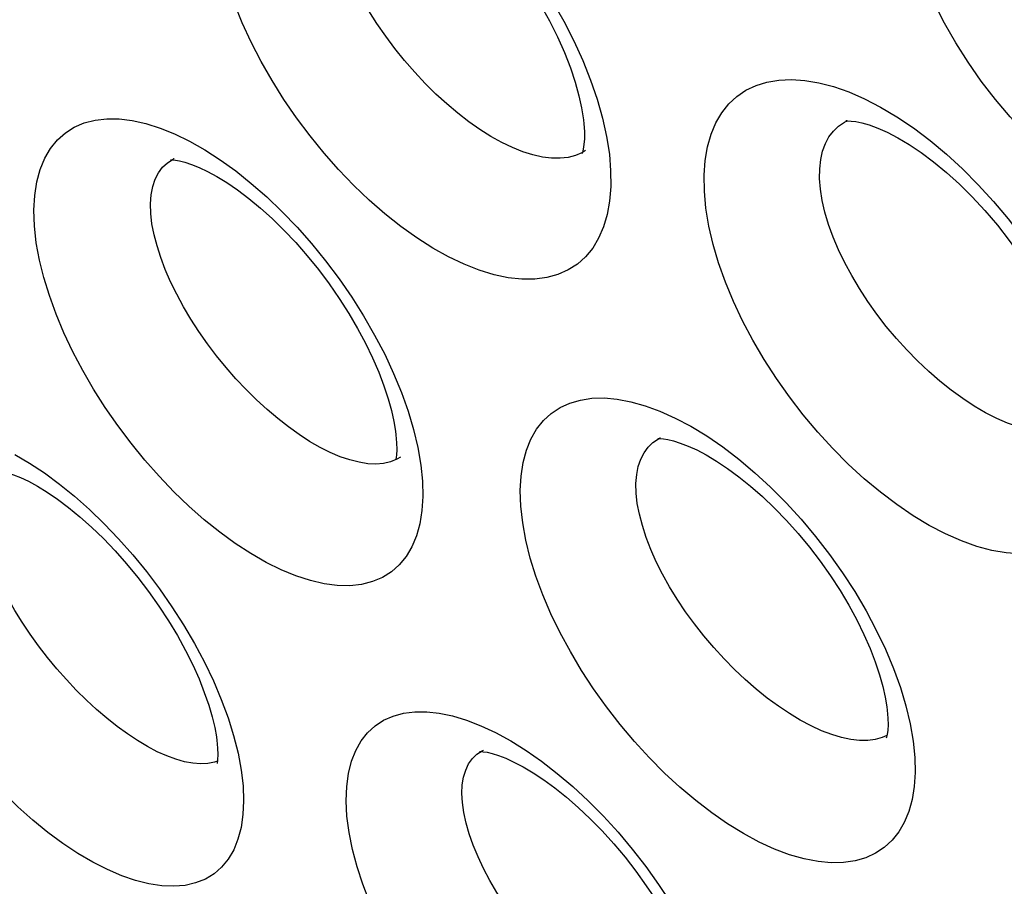
# Model space of a CAD drawing. Units: inches. Extents: x 65.8 to 144.8, y 109.6 to 187.5.
# Drawn here: x 80.8 to 83.1, y 133 to 135 of the extents above; entities that cross this region are included whole.
import ezdxf

# ---------------------------------------------------------------- set-up
doc = ezdxf.new("R2010")
doc.units = ezdxf.units.IN
doc.header["$MEASUREMENT"] = 0
doc.layers.add('RACCORDO', color=7, linetype='Continuous')

# ---------------------------------------------------------------- blocks, each defined once
blk = doc.blocks.new('block 1590')
at = {"layer": 'RACCORDO', "color": 7, "lineweight": 25, "true_color": 0xffffff}
blk.add_lwpolyline([(80.8409, 134.5007), (80.8366, 134.5399), (80.8354, 134.5766), (80.8371, 134.6107), (80.842, 134.6425), (80.8498, 134.6717), (80.8604, 134.6978), (80.8739, 134.7208), (80.89, 134.7408), (80.9086, 134.7574), (80.9295, 134.7707), (80.9528, 134.7806), (80.978, 134.7871), (81.0052, 134.7901), (81.0342, 134.7897), (81.0646, 134.786), (81.0964, 134.7788), (81.1295, 134.7683), (81.1635, 134.7545), (81.1984, 134.7375)], dxfattribs=at)
blk = doc.blocks.new('block 2098')
at = {"layer": 'RACCORDO', "color": 7, "lineweight": 25, "true_color": 0xffffff}
blk.add_lwpolyline([(81.2725, 133.4343), (81.2883, 133.3915), (81.3013, 133.35)], dxfattribs=at)
blk = doc.blocks.new('block 2100')
at = {"layer": 'RACCORDO', "color": 7, "lineweight": 25, "true_color": 0xffffff}
blk.add_lwpolyline([(82.8413, 133.5066), (82.8573, 133.4625), (82.8702, 133.4197)], dxfattribs=at)
blk = doc.blocks.new('block 2102')
at = {"layer": 'RACCORDO', "color": 7, "lineweight": 25, "true_color": 0xffffff}
blk.add_lwpolyline([(81.6931, 134.1509), (81.7088, 134.1071), (81.7214, 134.0644)], dxfattribs=at)
blk = doc.blocks.new('block 2105')
at = {"layer": 'RACCORDO', "color": 7, "lineweight": 25, "true_color": 0xffffff}
blk.add_lwpolyline([(82.1343, 134.8803), (82.1497, 134.8354), (82.1621, 134.7917)], dxfattribs=at)
blk = doc.blocks.new('block 2132')
at = {"layer": 'RACCORDO', "color": 7, "lineweight": 25, "true_color": 0xffffff}
blk.add_lwpolyline([(81.3013, 133.35), (81.3115, 133.3094)], dxfattribs=at)
blk = doc.blocks.new('block 2138')
at = {"layer": 'RACCORDO', "color": 7, "lineweight": 25, "true_color": 0xffffff}
blk.add_lwpolyline([(81.7214, 134.0644), (81.7313, 134.0226)], dxfattribs=at)
blk = doc.blocks.new('block 2145')
at = {"layer": 'RACCORDO', "color": 7, "lineweight": 25, "true_color": 0xffffff}
blk.add_lwpolyline([(81.8438, 133.1459), (81.8384, 133.1705), (81.8351, 133.1937), (81.834, 133.2153)], dxfattribs=at)
blk = doc.blocks.new('block 2158')
at = {"layer": 'RACCORDO', "color": 7, "lineweight": 25, "true_color": 0xffffff}
blk.add_lwpolyline([(81.1156, 134.5194), (81.1108, 134.5449), (81.1081, 134.5691), (81.1076, 134.5917), (81.1091, 134.6126)], dxfattribs=at)
blk = doc.blocks.new('block 2162')
at = {"layer": 'RACCORDO', "color": 7, "lineweight": 25, "true_color": 0xffffff}
blk.add_lwpolyline([(81.3115, 133.3094), (81.319, 133.2696)], dxfattribs=at)
blk = doc.blocks.new('block 2175')
at = {"layer": 'RACCORDO', "color": 7, "lineweight": 25, "true_color": 0xffffff}
blk.add_lwpolyline([(81.7313, 134.0226), (81.7383, 133.9817)], dxfattribs=at)
blk = doc.blocks.new('block 2204')
at = {"layer": 'RACCORDO', "color": 7, "lineweight": 25, "true_color": 0xffffff}
blk.add_lwpolyline([(81.261, 133.3468), (81.2621, 133.3391), (81.2639, 133.3209), (81.2644, 133.3058), (81.2639, 133.2938), (81.2628, 133.285)], dxfattribs=at)
blk = doc.blocks.new('block 2220')
at = {"layer": 'RACCORDO', "color": 7, "lineweight": 25, "true_color": 0xffffff}
blk.add_lwpolyline([(81.5707, 133.124), (81.5658, 133.1623), (81.564, 133.1979), (81.5651, 133.2311), (81.5693, 133.2618), (81.5764, 133.2901), (81.5862, 133.3153), (81.5988, 133.3376), (81.614, 133.3569), (81.6315, 133.373), (81.6514, 133.386), (81.6736, 133.3958), (81.6978, 133.4023), (81.7238, 133.4056), (81.7518, 133.4056), (81.7812, 133.4024), (81.8122, 133.3959), (81.8446, 133.3861), (81.878, 133.3732), (81.9124, 133.3571)], dxfattribs=at)
blk = doc.blocks.new('block 2237')
at = {"layer": 'RACCORDO', "color": 7, "lineweight": 25, "true_color": 0xffffff}
blk.add_lwpolyline([(81.319, 133.2696), (81.3232, 133.2326), (81.3245, 133.198), (81.323, 133.1658), (81.3186, 133.1358), (81.3113, 133.1082), (81.3014, 133.0835), (81.2887, 133.0618), (81.2733, 133.043), (81.2555, 133.0275), (81.2353, 133.0152), (81.2127, 133.0062), (81.1883, 133.0005), (81.1618, 132.9983), (81.1335, 132.9995), (81.1038, 133.004), (81.0727, 133.0118), (81.0402, 133.023), (81.0069, 133.0372), (80.9729, 133.0546), (80.9381, 133.0751), (80.9031, 133.0983), (80.868, 133.1243), (80.8328, 133.153), (80.7981, 133.1839), (80.7638, 133.217), (80.7301, 133.2524), (80.6975, 133.2893), (80.666, 133.3278), (80.6356, 133.3679), (80.607, 133.4089), (80.5801, 133.4507), (80.5549, 133.4933), (80.532, 133.5359), (80.5113, 133.5786), (80.4929, 133.6213), (80.4771, 133.6631), (80.464, 133.7039), (80.4535, 133.7439), (80.4456, 133.7831)], dxfattribs=at)
blk = doc.blocks.new('block 2253')
at = {"layer": 'RACCORDO', "color": 7, "lineweight": 25, "true_color": 0xffffff}
blk.add_lwpolyline([(81.9758, 133.8467), (81.9715, 133.8858), (81.9703, 133.9222), (81.9721, 133.9561), (81.9769, 133.9876), (81.9848, 134.0165), (81.9952, 134.0424), (82.0084, 134.0653), (82.0243, 134.0853), (82.0424, 134.1021), (82.0629, 134.1157), (82.0857, 134.1263), (82.1105, 134.1335), (82.1373, 134.1375), (82.166, 134.1382), (82.1962, 134.1355), (82.2281, 134.1295), (82.2615, 134.1202), (82.296, 134.1075), (82.3316, 134.0915)], dxfattribs=at)
blk = doc.blocks.new('block 2257')
at = {"layer": 'RACCORDO', "color": 7, "lineweight": 25, "true_color": 0xffffff}
blk.add_lwpolyline([(82.1176, 134.7871), (82.1185, 134.7788), (82.1197, 134.7597), (82.1197, 134.7433), (82.1186, 134.7296), (82.117, 134.7189), (82.1151, 134.7116), (82.1138, 134.7078)], dxfattribs=at)
blk = doc.blocks.new('block 2263')
at = {"layer": 'RACCORDO', "color": 7, "lineweight": 25, "true_color": 0xffffff}
blk.add_lwpolyline([(81.7383, 133.9817), (81.7419, 133.9438), (81.7427, 133.9083), (81.7406, 133.8752), (81.7356, 133.8444), (81.7277, 133.8161), (81.7171, 133.7907), (81.7038, 133.7682), (81.6877, 133.7487), (81.6693, 133.7324), (81.6485, 133.7193), (81.6252, 133.7095), (81.5999, 133.703), (81.5726, 133.7001), (81.5432, 133.7006), (81.5125, 133.7046), (81.4803, 133.7121), (81.4467, 133.7229), (81.4123, 133.7371), (81.3772, 133.7544), (81.3413, 133.775), (81.3052, 133.7985), (81.2691, 133.8248), (81.2328, 133.854), (81.1971, 133.8854), (81.162, 133.9193), (81.1274, 133.9554), (81.094, 133.9932), (81.0619, 134.0327), (81.031, 134.0738), (81.0019, 134.1158), (80.9746, 134.1587), (80.9492, 134.2025), (80.9261, 134.2463), (80.9054, 134.2902), (80.887, 134.3341), (80.8713, 134.3772), (80.8585, 134.4192), (80.8484, 134.4603), (80.8409, 134.5007)], dxfattribs=at)
blk = doc.blocks.new('block 2265')
at = {"layer": 'RACCORDO', "color": 7, "lineweight": 25, "true_color": 0xffffff}
blk.add_lwpolyline([(82.8872, 133.3369), (82.8907, 133.2991), (82.8915, 133.2639), (82.8894, 133.2311), (82.8844, 133.2007), (82.8766, 133.1727), (82.8662, 133.1476), (82.8532, 133.1252), (82.8376, 133.1057), (82.8197, 133.0891), (82.7993, 133.0756), (82.7766, 133.0651), (82.7518, 133.0579), (82.7248, 133.0539), (82.6957, 133.0533), (82.665, 133.056), (82.6326, 133.0623), (82.5985, 133.0721), (82.5635, 133.0851), (82.5276, 133.1016), (82.4908, 133.1214), (82.4539, 133.1441), (82.4168, 133.1697), (82.3795, 133.1983), (82.3428, 133.2294), (82.3066, 133.2628), (82.271, 133.2987), (82.2366, 133.3363), (82.2034, 133.3758), (82.1715, 133.4169), (82.1414, 133.4591), (82.1133, 133.5021), (82.087, 133.5462), (82.0632, 133.5903), (82.0418, 133.6345), (82.0229, 133.6787), (82.0068, 133.7221), (81.9936, 133.7645), (81.9833, 133.806), (81.9758, 133.8467)], dxfattribs=at)
blk = doc.blocks.new('block 2276')
at = {"layer": 'RACCORDO', "color": 7, "lineweight": 25, "true_color": 0xffffff}
blk.add_lwpolyline([(82.4032, 134.581), (82.3997, 134.6208), (82.3991, 134.658), (82.4015, 134.6926), (82.407, 134.7246), (82.4155, 134.7541), (82.4267, 134.7807), (82.4405, 134.8042), (82.457, 134.8248), (82.4758, 134.8423), (82.4969, 134.8566), (82.5204, 134.8679), (82.5459, 134.8758), (82.5734, 134.8804), (82.6029, 134.8817), (82.634, 134.8796), (82.6668, 134.874), (82.7012, 134.865), (82.7366, 134.8526), (82.7733, 134.8366)], dxfattribs=at)
blk = doc.blocks.new('block 2285')
at = {"layer": 'RACCORDO', "color": 7, "lineweight": 25, "true_color": 0xffffff}
blk.add_lwpolyline([(82.178, 134.707), (82.1811, 134.6681), (82.1813, 134.6318), (82.1786, 134.5979), (82.1729, 134.5664), (82.1643, 134.5374), (82.1531, 134.5113), (82.1392, 134.4881), (82.1226, 134.4679), (82.1036, 134.4509), (82.0821, 134.4371), (82.0582, 134.4265), (82.0322, 134.4193), (82.0042, 134.4157), (81.974, 134.4155), (81.9423, 134.4189), (81.9091, 134.4259), (81.8745, 134.4364), (81.839, 134.4503), (81.8028, 134.4676), (81.7658, 134.4882), (81.7287, 134.5118), (81.6916, 134.5384), (81.6544, 134.5679), (81.6178, 134.5999), (81.5818, 134.6344), (81.5464, 134.6712), (81.5124, 134.7098), (81.4796, 134.7501), (81.4482, 134.7922), (81.4187, 134.8352), (81.3911, 134.8791), (81.3655, 134.924), (81.3423, 134.9689), (81.3216, 135.0139), (81.3033, 135.059), (81.2878, 135.1032), (81.2753, 135.1463), (81.2656, 135.1885), (81.2587, 135.23)], dxfattribs=at)
blk = doc.blocks.new('block 2288')
at = {"layer": 'RACCORDO', "color": 7, "lineweight": 25, "true_color": 0xffffff}
blk.add_lwpolyline([(83.3358, 134.0678), (83.3388, 134.0293), (83.3389, 133.9933), (83.3362, 133.9597), (83.3306, 133.9286), (83.3222, 133.9), (83.3112, 133.8742), (83.2976, 133.8512), (83.2814, 133.8309), (83.2629, 133.8137), (83.2419, 133.7994), (83.2186, 133.7882), (83.1931, 133.7802), (83.1654, 133.7756), (83.1355, 133.7743), (83.1039, 133.7765), (83.0705, 133.7823), (83.0354, 133.7916), (82.9994, 133.8044), (82.9625, 133.8208), (82.9247, 133.8405), (82.8867, 133.8633), (82.8486, 133.8892), (82.8104, 133.9182), (82.7727, 133.9497), (82.7357, 133.9838), (82.6993, 134.0203), (82.6643, 134.0587), (82.6305, 134.0989), (82.5981, 134.141), (82.5677, 134.184), (82.5392, 134.2281), (82.5128, 134.2731), (82.4889, 134.3183), (82.4676, 134.3635), (82.4488, 134.4089), (82.4329, 134.4534), (82.4201, 134.4968), (82.4102, 134.5393), (82.4032, 134.581)], dxfattribs=at)
blk = doc.blocks.new('block 2301')
at = {"layer": 'RACCORDO', "color": 7, "lineweight": 25, "true_color": 0xffffff}
blk.add_lwpolyline([(83.8046, 134.8117), (83.807, 134.7725), (83.8066, 134.7358), (83.8033, 134.7016), (83.7971, 134.6698), (83.788, 134.6406), (83.7764, 134.6141), (83.7622, 134.5904), (83.7454, 134.5695), (83.7262, 134.5516), (83.7046, 134.5366), (83.6805, 134.5247), (83.6543, 134.5161), (83.6257, 134.5108), (83.595, 134.5089), (83.5625, 134.5106), (83.5282, 134.516), (83.4922, 134.525), (83.4552, 134.5376), (83.4174, 134.5538), (83.3786, 134.5736), (83.3397, 134.5965), (83.3007, 134.6226), (83.2617, 134.6518), (83.2233, 134.6837), (83.1856, 134.7183), (83.1486, 134.7554), (83.113, 134.7944), (83.0788, 134.8353), (83.046, 134.8781), (83.0154, 134.922), (82.9868, 134.9669), (82.9603, 135.0128), (82.9365, 135.0589), (82.9153, 135.105), (82.8967, 135.1513), (82.8812, 135.1967), (82.8688, 135.241), (82.8594, 135.2843), (82.853, 135.3268)], dxfattribs=at)
blk = doc.blocks.new('block 2396')
at = {"layer": 'RACCORDO', "color": 7, "lineweight": 25, "true_color": 0xffffff}
blk.add_lwpolyline([(81.834, 133.2153), (81.8349, 133.2353), (81.8378, 133.2534), (81.8428, 133.2697), (81.8497, 133.284), (81.8584, 133.2963), (81.8689, 133.3066)], dxfattribs=at)
blk = doc.blocks.new('block 2519')
at = {"layer": 'RACCORDO', "color": 7, "lineweight": 25, "true_color": 0xffffff}
blk.add_lwpolyline([(81.1091, 134.6126), (81.1127, 134.6317), (81.1184, 134.6488), (81.1261, 134.6638), (81.1356, 134.6767), (81.147, 134.6874)], dxfattribs=at)
blk = doc.blocks.new('block 2713')
at = {"layer": 'RACCORDO', "color": 7, "lineweight": 25, "true_color": 0xffffff}
blk.add_lwpolyline([(80.8039, 133.9526), (80.8226, 133.9438), (80.8434, 133.9325), (80.8661, 133.9187), (80.8904, 133.9021), (80.9162, 133.8828), (80.9428, 133.861), (80.97, 133.8368), (80.9975, 133.8102), (81.0248, 133.7816), (81.0517, 133.7513), (81.0778, 133.7195), (81.103, 133.6864), (81.1269, 133.6525), (81.1494, 133.618), (81.1702, 133.5834), (81.189, 133.5489), (81.2058, 133.5151), (81.2205, 133.4823), (81.2329, 133.4509), (81.2432, 133.4211), (81.2512, 133.3937), (81.2571, 133.3688), (81.261, 133.3472)], dxfattribs=at)
blk = doc.blocks.new('block 2726')
at = {"layer": 'RACCORDO', "color": 7, "lineweight": 25, "true_color": 0xffffff}
blk.add_lwpolyline([(82.3316, 134.0915), (82.3682, 134.0721)], dxfattribs=at)
blk = doc.blocks.new('block 2729')
at = {"layer": 'RACCORDO', "color": 7, "lineweight": 25, "true_color": 0xffffff}
blk.add_lwpolyline([(81.9124, 133.3571), (81.9479, 133.3377)], dxfattribs=at)
blk = doc.blocks.new('block 2733')
at = {"layer": 'RACCORDO', "color": 7, "lineweight": 25, "true_color": 0xffffff}
blk.add_lwpolyline([(81.1984, 134.7375), (81.2341, 134.7173)], dxfattribs=at)
blk = doc.blocks.new('block 2745')
at = {"layer": 'RACCORDO', "color": 7, "lineweight": 25, "true_color": 0xffffff}
blk.add_lwpolyline([(80.7907, 134.0066), (80.8253, 133.9863)], dxfattribs=at)
blk = doc.blocks.new('block 2747')
at = {"layer": 'RACCORDO', "color": 7, "lineweight": 25, "true_color": 0xffffff}
blk.add_lwpolyline([(82.8111, 134.8171), (82.8491, 134.7945), (82.8875, 134.7685), (82.9263, 134.7393), (82.9644, 134.7075), (83.0019, 134.673), (83.0389, 134.6359), (83.0744, 134.597), (83.1086, 134.5561), (83.1414, 134.5133), (83.1722, 134.4696), (83.2008, 134.4248), (83.2274, 134.379), (83.2514, 134.3332), (83.2728, 134.2872), (83.2915, 134.2412)], dxfattribs=at)
blk = doc.blocks.new('block 2749')
at = {"layer": 'RACCORDO', "color": 7, "lineweight": 25, "true_color": 0xffffff}
blk.add_lwpolyline([(82.3682, 134.0721), (82.4052, 134.0496), (82.4426, 134.0239), (82.4803, 133.9951), (82.5176, 133.9638), (82.5543, 133.9299), (82.5906, 133.8934), (82.6256, 133.8551), (82.6593, 133.815), (82.6916, 133.773), (82.7221, 133.7302), (82.7505, 133.6863), (82.777, 133.6415), (82.801, 133.5966), (82.8224, 133.5516), (82.8413, 133.5066)], dxfattribs=at)
blk = doc.blocks.new('block 2753')
at = {"layer": 'RACCORDO', "color": 7, "lineweight": 25, "true_color": 0xffffff}
blk.add_lwpolyline([(81.9479, 133.3377), (81.9837, 133.3154), (82.0199, 133.2901), (82.0566, 133.2617), (82.0928, 133.231), (82.1287, 133.1977), (82.1641, 133.1619), (82.1984, 133.1244), (82.2314, 133.0852), (82.2632, 133.0443), (82.2931, 133.0024), (82.3213, 132.9595), (82.3475, 132.9157), (82.3714, 132.872), (82.3928, 132.8282), (82.4118, 132.7843)], dxfattribs=at)
blk = doc.blocks.new('block 2755')
at = {"layer": 'RACCORDO', "color": 7, "lineweight": 25, "true_color": 0xffffff}
blk.add_lwpolyline([(81.6665, 135.4584), (81.7035, 135.4351), (81.7408, 135.4087), (81.7784, 135.3792), (81.8154, 135.3471), (81.8519, 135.3123), (81.8879, 135.275), (81.9225, 135.2358), (81.9558, 135.1948), (81.9878, 135.1519), (82.0178, 135.1082), (82.0457, 135.0634), (82.0717, 135.0177), (82.0951, 134.972), (82.116, 134.9262), (82.1343, 134.8803)], dxfattribs=at)
blk = doc.blocks.new('block 2759')
at = {"layer": 'RACCORDO', "color": 7, "lineweight": 25, "true_color": 0xffffff}
blk.add_lwpolyline([(81.2341, 134.7173), (81.27, 134.6942), (81.3061, 134.6681), (81.3425, 134.6391), (81.3785, 134.6076), (81.414, 134.5735), (81.4492, 134.537), (81.4831, 134.4986), (81.5158, 134.4585), (81.5473, 134.4165), (81.577, 134.3736), (81.6046, 134.3298), (81.6304, 134.2851), (81.6538, 134.2404), (81.6747, 134.1957), (81.6931, 134.1509)], dxfattribs=at)
blk = doc.blocks.new('block 2763')
at = {"layer": 'RACCORDO', "color": 7, "lineweight": 25, "true_color": 0xffffff}
blk.add_lwpolyline([(80.8253, 133.9863), (80.8601, 133.9632), (80.8951, 133.9373), (80.9302, 133.9088), (80.9649, 133.8779), (80.9992, 133.8447), (81.033, 133.8092), (81.0658, 133.7721), (81.0976, 133.7332), (81.1282, 133.6925), (81.1572, 133.651), (81.1844, 133.6084), (81.2099, 133.565), (81.2331, 133.5214), (81.254, 133.4779), (81.2725, 133.4343)], dxfattribs=at)
blk = doc.blocks.new('block 2887')
at = {"layer": 'RACCORDO', "color": 7, "lineweight": 25, "true_color": 0xffffff}
blk.add_lwpolyline([(82.8702, 133.4197), (82.8802, 133.3778)], dxfattribs=at)
blk = doc.blocks.new('block 2901')
at = {"layer": 'RACCORDO', "color": 7, "lineweight": 25, "true_color": 0xffffff}
blk.add_lwpolyline([(82.1621, 134.7917), (82.1715, 134.7489)], dxfattribs=at)
blk = doc.blocks.new('block 2919')
at = {"layer": 'RACCORDO', "color": 7, "lineweight": 25, "true_color": 0xffffff}
blk.add_lwpolyline([(82.2481, 133.8667), (82.2433, 133.8922), (82.2407, 133.9163), (82.2402, 133.9388), (82.2419, 133.9595)], dxfattribs=at)
blk = doc.blocks.new('block 2933')
at = {"layer": 'RACCORDO', "color": 7, "lineweight": 25, "true_color": 0xffffff}
blk.add_lwpolyline([(82.8802, 133.3778), (82.8872, 133.3369)], dxfattribs=at)
blk = doc.blocks.new('block 2941')
at = {"layer": 'RACCORDO', "color": 7, "lineweight": 25, "true_color": 0xffffff}
blk.add_lwpolyline([(82.6748, 134.5991), (82.6706, 134.6255), (82.6686, 134.6503), (82.6689, 134.6735), (82.6713, 134.6949), (82.6757, 134.7145), (82.6821, 134.7321), (82.6905, 134.7478), (82.7007, 134.7614), (82.7127, 134.773), (82.7264, 134.7824), (82.7321, 134.7855)], dxfattribs=at)
blk = doc.blocks.new('block 2945')
at = {"layer": 'RACCORDO', "color": 7, "lineweight": 25, "true_color": 0xffffff}
blk.add_lwpolyline([(82.1715, 134.7489), (82.178, 134.707)], dxfattribs=at)
blk = doc.blocks.new('block 2965')
at = {"layer": 'RACCORDO', "color": 7, "lineweight": 25, "true_color": 0xffffff}
blk.add_lwpolyline([(81.6791, 134.0605), (81.6801, 134.0524), (81.6816, 134.0338), (81.6818, 134.018), (81.6811, 134.0051), (81.6797, 133.9953)], dxfattribs=at)
blk = doc.blocks.new('block 2966')
at = {"layer": 'RACCORDO', "color": 7, "lineweight": 25, "true_color": 0xffffff}
blk.add_lwpolyline([(82.8257, 133.4169), (82.8266, 133.4091), (82.8281, 133.3908), (82.8283, 133.3752), (82.8275, 133.3625), (82.8261, 133.3528)], dxfattribs=at)
blk = doc.blocks.new('block 2971')
at = {"layer": 'RACCORDO', "color": 7, "lineweight": 25, "true_color": 0xffffff}
blk.add_lwpolyline([(82.459, 132.619), (82.4631, 132.5822), (82.4644, 132.5478), (82.4629, 132.5158), (82.4585, 132.4861), (82.4513, 132.4589), (82.4415, 132.4344), (82.4291, 132.4128), (82.4141, 132.394), (82.3968, 132.3781), (82.377, 132.3653), (82.3549, 132.3556), (82.3307, 132.3491), (82.3045, 132.3459), (82.2761, 132.346), (82.2462, 132.3494), (82.2148, 132.3562), (82.1817, 132.3663), (82.1479, 132.3797), (82.1131, 132.3962), (82.0774, 132.416), (82.0416, 132.4385), (82.0056, 132.4639), (81.9694, 132.4921), (81.9337, 132.5226), (81.8984, 132.5554), (81.8637, 132.5906), (81.83, 132.6274), (81.7976, 132.6659), (81.7663, 132.706), (81.7368, 132.7471), (81.709, 132.789), (81.6831, 132.8319), (81.6594, 132.8748), (81.6381, 132.9177), (81.6191, 132.9608), (81.6029, 133.003), (81.5894, 133.0441), (81.5787, 133.0845), (81.5707, 133.124)], dxfattribs=at)
blk = doc.blocks.new('block 3191')
at = {"layer": 'RACCORDO', "color": 7, "lineweight": 25, "true_color": 0xffffff}
blk.add_lwpolyline([(82.2419, 133.9595), (82.2456, 133.9784), (82.2513, 133.9953), (82.2589, 134.0103), (82.2684, 134.0233), (82.2796, 134.0342), (82.2926, 134.043)], dxfattribs=at)
blk = doc.blocks.new('block 3195')
at = {"layer": 'RACCORDO', "color": 7, "lineweight": 25, "true_color": 0xffffff}
blk.add_lwpolyline([(82.8261, 133.3528), (82.8246, 133.3466), (82.8238, 133.344)], dxfattribs=at)
blk = doc.blocks.new('block 3366')
at = {"layer": 'RACCORDO', "color": 7, "lineweight": 25, "true_color": 0xffffff}
blk.add_lwpolyline([(82.3038, 132.6411), (82.282, 132.6482), (82.2594, 132.6574), (82.2359, 132.6687), (82.2119, 132.6819), (82.1875, 132.697), (82.1628, 132.7139), (82.1379, 132.7325), (82.1131, 132.7528), (82.0884, 132.7744), (82.0641, 132.7975), (82.0402, 132.8217), (82.017, 132.847), (81.9946, 132.8732), (81.9731, 132.9001), (81.9527, 132.9276), (81.9335, 132.9555), (81.9157, 132.9836), (81.8994, 133.0117), (81.8847, 133.0396), (81.8717, 133.0672), (81.8605, 133.0942), (81.8512, 133.1205), (81.8438, 133.1459)], dxfattribs=at)
blk = doc.blocks.new('block 3368')
at = {"layer": 'RACCORDO', "color": 7, "lineweight": 25, "true_color": 0xffffff}
blk.add_lwpolyline([(81.1665, 133.2948), (81.1452, 133.3027), (81.1231, 133.3126), (81.1003, 133.3245), (81.0771, 133.3384), (81.0534, 133.354), (81.0294, 133.3714), (81.0054, 133.3905), (80.9814, 133.4111), (80.9576, 133.4331), (80.9341, 133.4563), (80.9111, 133.4807), (80.8887, 133.5062), (80.867, 133.5324), (80.8463, 133.5593), (80.8267, 133.5868), (80.8081, 133.6146), (80.791, 133.6425), (80.7752, 133.6704), (80.7609, 133.6982), (80.7483, 133.7255), (80.7374, 133.7524), (80.7283, 133.7785), (80.721, 133.8036)], dxfattribs=at)
blk = doc.blocks.new('block 3370')
at = {"layer": 'RACCORDO', "color": 7, "lineweight": 25, "true_color": 0xffffff}
blk.add_lwpolyline([(81.9193, 133.3037), (81.9362, 133.2971), (81.9555, 133.2883), (81.9769, 133.2771), (82, 133.2634), (82.0248, 133.247), (82.051, 133.2278), (82.078, 133.2062), (82.1056, 133.1822), (82.1334, 133.1559), (82.161, 133.1276), (82.1882, 133.0976), (82.2147, 133.0661), (82.2401, 133.0333), (82.2642, 132.9998), (82.2869, 132.9656), (82.3077, 132.9313), (82.3267, 132.8973), (82.3436, 132.8638), (82.3583, 132.8314), (82.3707, 132.8003), (82.381, 132.7709), (82.3889, 132.7438), (82.3948, 132.7193), (82.3987, 132.6979)], dxfattribs=at)
blk = doc.blocks.new('block 3371')
at = {"layer": 'RACCORDO', "color": 7, "lineweight": 25, "true_color": 0xffffff}
blk.add_lwpolyline([(82.3436, 134.0331), (82.3617, 134.0261), (82.3819, 134.0169), (82.4041, 134.0052), (82.428, 133.9909), (82.4535, 133.974), (82.4801, 133.9544), (82.5075, 133.9324), (82.5353, 133.908), (82.5633, 133.8813), (82.5911, 133.8526), (82.6183, 133.8222), (82.6447, 133.7903), (82.6699, 133.7573), (82.6939, 133.7234), (82.7163, 133.689), (82.7369, 133.6544), (82.7555, 133.6201), (82.7721, 133.5863), (82.7865, 133.5535), (82.7987, 133.522), (82.8086, 133.4922), (82.8164, 133.4646), (82.822, 133.4395), (82.8256, 133.4173)], dxfattribs=at)
blk = doc.blocks.new('block 3372')
at = {"layer": 'RACCORDO', "color": 7, "lineweight": 25, "true_color": 0xffffff}
blk.add_lwpolyline([(81.2029, 134.6836), (81.2205, 134.6765), (81.2402, 134.6671), (81.2619, 134.6553), (81.2853, 134.6409), (81.3104, 134.6238), (81.3366, 134.6039), (81.3637, 134.5816), (81.3911, 134.5569), (81.4188, 134.5299), (81.4462, 134.5009), (81.4731, 134.4702), (81.4992, 134.438), (81.5242, 134.4046), (81.5479, 134.3703), (81.5701, 134.3355), (81.5906, 134.3006), (81.6091, 134.2659), (81.6256, 134.2317), (81.64, 134.1986), (81.6521, 134.1668), (81.662, 134.1366), (81.6697, 134.1087), (81.6754, 134.0833), (81.6791, 134.0608)], dxfattribs=at)
blk = doc.blocks.new('block 3386')
at = {"layer": 'RACCORDO', "color": 7, "lineweight": 25, "true_color": 0xffffff}
blk.add_lwpolyline([(82.7733, 134.8366), (82.8111, 134.8171)], dxfattribs=at)
blk = doc.blocks.new('block 3987')
at = {"layer": 'RACCORDO', "color": 7, "lineweight": 25, "true_color": 0xffffff}
blk.add_lwpolyline([(82.7809, 133.3389), (82.7618, 133.3389), (82.7414, 133.3412), (82.7197, 133.3457), (82.6969, 133.3525), (82.6732, 133.3615), (82.6487, 133.3727), (82.6236, 133.386), (82.5981, 133.4014), (82.5724, 133.4186), (82.5465, 133.4376), (82.5208, 133.4584), (82.4953, 133.4807), (82.4701, 133.5044), (82.4456, 133.5295), (82.4217, 133.5557), (82.3987, 133.5828), (82.3768, 133.6108), (82.356, 133.6393), (82.3366, 133.6683), (82.3187, 133.6975), (82.3023, 133.7268), (82.2876, 133.7559), (82.2748, 133.7846), (82.264, 133.8128), (82.2551, 133.8402), (82.2481, 133.8667)], dxfattribs=at)
blk = doc.blocks.new('block 3990')
at = {"layer": 'RACCORDO', "color": 7, "lineweight": 25, "true_color": 0xffffff}
blk.add_lwpolyline([(81.6333, 133.984), (81.6142, 133.9849), (81.5939, 133.9881), (81.5724, 133.9935), (81.5501, 134.0012), (81.5269, 134.011), (81.5031, 134.023), (81.4787, 134.0369), (81.454, 134.0529), (81.4291, 134.0706), (81.4041, 134.0902), (81.3792, 134.1113), (81.3546, 134.134), (81.3303, 134.158), (81.3066, 134.1833), (81.2836, 134.2096), (81.2614, 134.2368), (81.2403, 134.2648), (81.2203, 134.2933), (81.2015, 134.3222), (81.1842, 134.3513), (81.1684, 134.3804), (81.1542, 134.4093), (81.1418, 134.4379), (81.1312, 134.4659), (81.1225, 134.4931), (81.1156, 134.5194)], dxfattribs=at)
blk = doc.blocks.new('block 3991')
at = {"layer": 'RACCORDO', "color": 7, "lineweight": 25, "true_color": 0xffffff}
blk.add_lwpolyline([(81.2242, 133.2841), (81.2061, 133.2855), (81.1868, 133.2891), (81.1665, 133.2948)], dxfattribs=at)
blk = doc.blocks.new('block 4480')
at = {"layer": 'RACCORDO', "color": 7, "lineweight": 25, "true_color": 0xffffff}
blk.add_open_spline([(80.7469, 133.9685), (80.7467, 133.9685), (80.7487, 133.9685), (80.7487, 133.9685), (80.7487, 133.9685), (80.7541, 133.968), (80.7541, 133.968), (80.7541, 133.968), (80.7624, 133.9666), (80.7624, 133.9666), (80.7624, 133.9666), (80.7736, 133.9638), (80.7736, 133.9638), (80.7736, 133.9638), (80.7875, 133.9592), (80.7875, 133.9592), (80.7875, 133.9592), (80.8039, 133.9526), (80.8039, 133.9526)], degree=3, knots=[0, 0, 0, 0, 1, 1, 1, 2, 2, 2, 3, 3, 3, 4, 4, 4, 5, 5, 5, 6, 6, 6, 6], dxfattribs=at)
blk = doc.blocks.new('block 4482')
at = {"layer": 'RACCORDO', "color": 7, "lineweight": 25, "true_color": 0xffffff}
blk.add_lwpolyline([(82.0817, 134.6997), (82.0631, 134.6977), (82.0432, 134.698), (82.0219, 134.7007), (81.9995, 134.7057), (81.9761, 134.7131), (81.9519, 134.7228), (81.927, 134.7347), (81.9017, 134.7488), (81.876, 134.7649), (81.8501, 134.783), (81.8243, 134.8029), (81.7985, 134.8245), (81.7731, 134.8478), (81.7481, 134.8725), (81.7238, 134.8985), (81.7002, 134.9257), (81.6776, 134.9538), (81.6561, 134.9827), (81.6358, 135.0122), (81.6169, 135.0421), (81.5995, 135.0723), (81.5838, 135.1025), (81.5697, 135.1325), (81.5575, 135.1621), (81.5472, 135.1912), (81.5389, 135.2195), (81.5326, 135.2468)], dxfattribs=at)
blk = doc.blocks.new('block 4483')
at = {"layer": 'RACCORDO', "color": 7, "lineweight": 25, "true_color": 0xffffff}
blk.add_open_spline([(82.2915, 134.0433), (82.2924, 134.0433), (82.2968, 134.0434), (82.2968, 134.0434), (82.2968, 134.0434), (82.3043, 134.0429), (82.3043, 134.0429), (82.3043, 134.0429), (82.3147, 134.0412), (82.3147, 134.0412), (82.3147, 134.0412), (82.3278, 134.0381), (82.3278, 134.0381), (82.3278, 134.0381), (82.3436, 134.0331), (82.3436, 134.0331)], degree=3, knots=[0, 0, 0, 0, 1, 1, 1, 2, 2, 2, 3, 3, 3, 4, 4, 4, 5, 5, 5, 5], dxfattribs=at)
blk = doc.blocks.new('block 4487')
at = {"layer": 'RACCORDO', "color": 7, "lineweight": 25, "true_color": 0xffffff}
blk.add_open_spline([(81.1543, 134.6941), (81.1548, 134.6941), (81.1585, 134.6941), (81.1585, 134.6941), (81.1585, 134.6941), (81.1654, 134.6935), (81.1654, 134.6935), (81.1654, 134.6935), (81.1752, 134.6918), (81.1752, 134.6918), (81.1752, 134.6918), (81.1878, 134.6886), (81.1878, 134.6886), (81.1878, 134.6886), (81.2029, 134.6836), (81.2029, 134.6836)], degree=3, knots=[0, 0, 0, 0, 1, 1, 1, 2, 2, 2, 3, 3, 3, 4, 4, 4, 5, 5, 5, 5], dxfattribs=at)
blk = doc.blocks.new('block 4489')
at = {"layer": 'RACCORDO', "color": 7, "lineweight": 25, "true_color": 0xffffff}
blk.add_lwpolyline([(81.8747, 133.3129), (81.8777, 133.313), (81.8838, 133.3126), (81.8928, 133.3111), (81.9047, 133.3083), (81.9193, 133.3037)], dxfattribs=at)
blk = doc.blocks.new('block 4493')
at = {"layer": 'RACCORDO', "color": 7, "lineweight": 25, "true_color": 0xffffff}
blk.add_lwpolyline([(83.2198, 134.0587), (83.1999, 134.0581), (83.1786, 134.0599), (83.1559, 134.064), (83.1321, 134.0705), (83.1074, 134.0793), (83.0819, 134.0905), (83.0559, 134.1038), (83.0294, 134.1193), (83.0027, 134.1368), (82.976, 134.1562), (82.9494, 134.1774), (82.9232, 134.2002), (82.8973, 134.2246), (82.8721, 134.2504), (82.8478, 134.2773), (82.8243, 134.3053), (82.802, 134.3342), (82.7811, 134.3637), (82.7615, 134.3936), (82.7435, 134.4238), (82.7272, 134.4541), (82.7127, 134.4843), (82.7002, 134.514), (82.6896, 134.5433), (82.6812, 134.5717), (82.6748, 134.5991)], dxfattribs=at)
blk = doc.blocks.new('block 4991')
at = {"layer": 'RACCORDO', "color": 7, "lineweight": 25, "true_color": 0xffffff}
blk.add_lwpolyline([(81.8689, 133.3066), (81.8811, 133.3147), (81.8841, 133.3163)], dxfattribs=at)
blk = doc.blocks.new('block 5004')
at = {"layer": 'RACCORDO', "color": 7, "lineweight": 25, "true_color": 0xffffff}
blk.add_lwpolyline([(81.147, 134.6874), (81.1601, 134.6959), (81.1621, 134.6969)], dxfattribs=at)
blk = doc.blocks.new('block 5025')
at = {"layer": 'RACCORDO', "color": 7, "lineweight": 25, "true_color": 0xffffff}
blk.add_lwpolyline([(82.1226, 134.7157), (82.115, 134.7112)], dxfattribs=at)
blk = doc.blocks.new('block 5028')
at = {"layer": 'RACCORDO', "color": 7, "lineweight": 25, "true_color": 0xffffff}
blk.add_lwpolyline([(81.6909, 134.0003), (81.682, 133.9951), (81.6673, 133.9891), (81.651, 133.9855), (81.6333, 133.984)], dxfattribs=at)
blk = doc.blocks.new('block 5037')
at = {"layer": 'RACCORDO', "color": 7, "lineweight": 25, "true_color": 0xffffff}
blk.add_lwpolyline([(82.2926, 134.043), (82.297, 134.0454)], dxfattribs=at)
blk = doc.blocks.new('block 5068')
at = {"layer": 'RACCORDO', "color": 7, "lineweight": 25, "true_color": 0xffffff}
blk.add_lwpolyline([(82.7321, 134.7855), (82.7323, 134.7856)], dxfattribs=at)
blk = doc.blocks.new('block 5085')
at = {"layer": 'RACCORDO', "color": 7, "lineweight": 25, "true_color": 0xffffff}
blk.add_lwpolyline([(81.1621, 134.6969), (81.1622, 134.6969)], dxfattribs=at)
blk = doc.blocks.new('block 5115')
at = {"layer": 'RACCORDO', "color": 7, "lineweight": 25, "true_color": 0xffffff}
blk.add_open_spline([(81.5869, 135.4319), (81.5861, 135.4315), (81.5839, 135.4307), (81.5839, 135.4307), (81.5843, 135.4307), (81.5884, 135.4309), (81.5884, 135.4309), (81.5884, 135.4309), (81.5968, 135.4304), (81.5968, 135.4304), (81.5968, 135.4304), (81.609, 135.4284), (81.609, 135.4284), (81.609, 135.4284), (81.6244, 135.4244), (81.6244, 135.4244), (81.6244, 135.4244), (81.6428, 135.4182), (81.6428, 135.4182), (81.6428, 135.4182), (81.6638, 135.4094), (81.6638, 135.4094), (81.6638, 135.4094), (81.687, 135.3978), (81.687, 135.3978), (81.687, 135.3978), (81.7121, 135.3834), (81.7121, 135.3834), (81.7121, 135.3834), (81.7387, 135.366), (81.7387, 135.366), (81.7387, 135.366), (81.7667, 135.3457), (81.7667, 135.3457), (81.7667, 135.3457), (81.7958, 135.3224), (81.7958, 135.3224), (81.7958, 135.3224), (81.8256, 135.2961), (81.8256, 135.2961), (81.8256, 135.2961), (81.8554, 135.2672), (81.8554, 135.2672), (81.8554, 135.2672), (81.885, 135.236), (81.885, 135.236), (81.885, 135.236), (81.9141, 135.2026), (81.9141, 135.2026), (81.9141, 135.2026), (81.9421, 135.1676), (81.9421, 135.1676), (81.9421, 135.1676), (81.9687, 135.1313), (81.9687, 135.1313), (81.9687, 135.1313), (81.9938, 135.094), (81.9938, 135.094), (81.9938, 135.094), (82.017, 135.0563), (82.017, 135.0563), (82.017, 135.0563), (82.038, 135.0185), (82.038, 135.0185), (82.038, 135.0185), (82.0568, 134.981), (82.0568, 134.981), (82.0568, 134.981), (82.0731, 134.9444), (82.0731, 134.9444), (82.0731, 134.9444), (82.087, 134.909), (82.087, 134.909), (82.087, 134.909), (82.0983, 134.8753), (82.0983, 134.8753), (82.0983, 134.8753), (82.107, 134.8439), (82.107, 134.8439), (82.107, 134.8439), (82.1133, 134.8152), (82.1133, 134.8152), (82.1133, 134.8152), (82.1175, 134.7874), (82.1175, 134.7874)], degree=3, knots=[0, 0, 0, 0, 1, 1, 1, 2, 2, 2, 3, 3, 3, 4, 4, 4, 5, 5, 5, 6, 6, 6, 7, 7, 7, 8, 8, 8, 9, 9, 9, 10, 10, 10, 11, 11, 11, 12, 12, 12, 13, 13, 13, 14, 14, 14, 15, 15, 15, 16, 16, 16, 17, 17, 17, 18, 18, 18, 19, 19, 19, 20, 20, 20, 21, 21, 21, 22, 22, 22, 23, 23, 23, 24, 24, 24, 25, 25, 25, 26, 26, 26, 27, 27, 27, 28, 28, 28, 28], dxfattribs=at)
blk = doc.blocks.new('block 5264')
at = {"layer": 'RACCORDO', "color": 7, "lineweight": 25, "true_color": 0xffffff}
blk.add_lwpolyline([(82.297, 134.0454), (82.2971, 134.0454)], dxfattribs=at)
blk = doc.blocks.new('block 5266')
at = {"layer": 'RACCORDO', "color": 7, "lineweight": 25, "true_color": 0xffffff}
blk.add_lwpolyline([(81.8841, 133.3163), (81.8841, 133.3163)], dxfattribs=at)
blk = doc.blocks.new('block 5285')
at = {"layer": 'RACCORDO', "color": 7, "lineweight": 25, "true_color": 0xffffff}
blk.add_open_spline([(82.7321, 134.7855), (82.7316, 134.7852), (82.7299, 134.7845), (82.7299, 134.7845), (82.7304, 134.7846), (82.7343, 134.7849), (82.7343, 134.7849), (82.7343, 134.7849), (82.742, 134.7847), (82.742, 134.7847), (82.742, 134.7847), (82.7531, 134.7834), (82.7531, 134.7834), (82.7531, 134.7834), (82.7674, 134.7805), (82.7674, 134.7805), (82.7674, 134.7805), (82.7845, 134.7755), (82.7845, 134.7755), (82.7845, 134.7755), (82.8043, 134.7682), (82.8043, 134.7682), (82.8043, 134.7682), (82.8265, 134.7584), (82.8265, 134.7584), (82.8265, 134.7584), (82.851, 134.7456), (82.851, 134.7456), (82.851, 134.7456), (82.8775, 134.7298), (82.8775, 134.7298), (82.8775, 134.7298), (82.9055, 134.7111), (82.9055, 134.7111), (82.9055, 134.7111), (82.9346, 134.6894), (82.9346, 134.6894), (82.9346, 134.6894), (82.9646, 134.6647), (82.9646, 134.6647), (82.9646, 134.6647), (82.9948, 134.6374), (82.9948, 134.6374), (82.9948, 134.6374), (83.0249, 134.6076), (83.0249, 134.6076), (83.0249, 134.6076), (83.0546, 134.5755), (83.0546, 134.5755), (83.0546, 134.5755), (83.0835, 134.5416), (83.0835, 134.5416), (83.0835, 134.5416), (83.1111, 134.5062), (83.1111, 134.5062), (83.1111, 134.5062), (83.1373, 134.4696), (83.1373, 134.4696), (83.1373, 134.4696), (83.1616, 134.4324), (83.1616, 134.4324), (83.1616, 134.4324), (83.1839, 134.3949), (83.1839, 134.3949), (83.1839, 134.3949), (83.2039, 134.3574), (83.2039, 134.3574), (83.2039, 134.3574), (83.2215, 134.3208), (83.2215, 134.3208), (83.2215, 134.3208), (83.2365, 134.2852), (83.2365, 134.2852), (83.2365, 134.2852), (83.249, 134.251), (83.249, 134.251), (83.249, 134.251), (83.2588, 134.219), (83.2588, 134.219), (83.2588, 134.219), (83.2661, 134.1895), (83.2661, 134.1895), (83.2661, 134.1895), (83.2711, 134.1627), (83.2711, 134.1627), (83.2711, 134.1627), (83.2729, 134.1495), (83.2729, 134.1495)], degree=3, knots=[0, 0, 0, 0, 1, 1, 1, 2, 2, 2, 3, 3, 3, 4, 4, 4, 5, 5, 5, 6, 6, 6, 7, 7, 7, 8, 8, 8, 9, 9, 9, 10, 10, 10, 11, 11, 11, 12, 12, 12, 13, 13, 13, 14, 14, 14, 15, 15, 15, 16, 16, 16, 17, 17, 17, 18, 18, 18, 19, 19, 19, 20, 20, 20, 21, 21, 21, 22, 22, 22, 23, 23, 23, 24, 24, 24, 25, 25, 25, 26, 26, 26, 27, 27, 27, 28, 28, 28, 29, 29, 29, 29], dxfattribs=at)
blk = doc.blocks.new('block 5290')
at = {"layer": 'RACCORDO', "color": 7, "lineweight": 25, "true_color": 0xffffff}
blk.add_lwpolyline([(82.8255, 133.3504), (82.8146, 133.3455), (82.7986, 133.3411), (82.7809, 133.3389)], dxfattribs=at)
blk = doc.blocks.new('block 5293')
at = {"layer": 'RACCORDO', "color": 7, "lineweight": 25, "true_color": 0xffffff}
blk.add_lwpolyline([(82.1142, 134.7107), (82.0988, 134.7041), (82.0817, 134.6997)], dxfattribs=at)
blk = doc.blocks.new('block 5295')
at = {"layer": 'RACCORDO', "color": 7, "lineweight": 25, "true_color": 0xffffff}
blk.add_lwpolyline([(81.2635, 133.2906), (81.2564, 133.2879), (81.241, 133.2849), (81.2242, 133.2841)], dxfattribs=at)

msp = doc.modelspace()

# ---------------------------------------------------------------- block references
at = {"layer": 'RACCORDO'}
for name in ['block 2755', 'block 5115', 'block 2301', 'block 4482', 'block 2285', 'block 2105', 'block 2276', 'block 3386', 'block 2747', 'block 1590', 'block 2257', 'block 2901', 'block 2941', 'block 5285', 'block 5068', 'block 2733', 'block 2945', 'block 2759', 'block 5293', 'block 5025', 'block 2519', 'block 5004', 'block 4487', 'block 5085', 'block 3372', 'block 2158', 'block 4493', 'block 2288', 'block 2263', 'block 3990', 'block 2102', 'block 2253', 'block 2726', 'block 2138', 'block 2749', 'block 2965', 'block 3191', 'block 4483', 'block 5037', 'block 5264', 'block 2175', 'block 3371', 'block 2745', 'block 5028', 'block 2763', 'block 4480', 'block 2713', 'block 2919', 'block 3987', 'block 2265', 'block 3368', 'block 2237', 'block 2100', 'block 2098', 'block 2220', 'block 2966', 'block 2887', 'block 2933', 'block 2729', 'block 3195', 'block 2204', 'block 2132', 'block 2753', 'block 5290', 'block 2162', 'block 2396', 'block 4991', 'block 4489', 'block 5266', 'block 3991', 'block 5295', 'block 3370', 'block 2145', 'block 3366', 'block 2971']:
    msp.add_blockref(name, (0, 0), dxfattribs=at)

doc.saveas('drawing.dxf')
